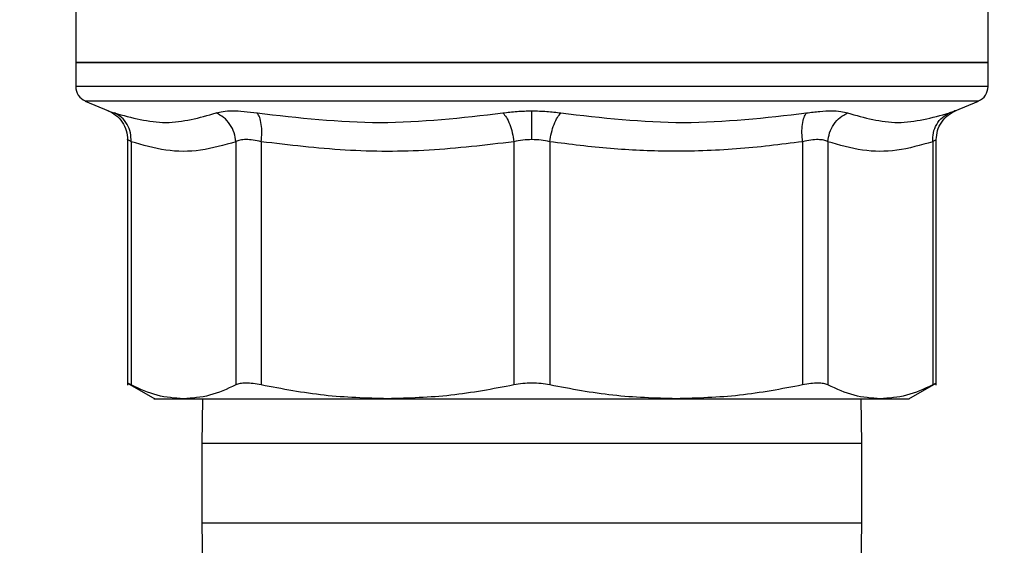
# Model space of a CAD drawing. Extents: x 0.4 to 10.6, y 0.4 to 8.1.
# Drawn here: x 7 to 7.1, y 6.5 to 6.6 of the extents above; entities that cross this region are included whole.
import ezdxf

# ---------------------------------------------------------------- set-up
doc = ezdxf.new("R2010")
doc.units = 0
doc.linetypes.add('SLD-SOLID', pattern=[0])
doc.layers.get('0').update_dxf_attribs({"linetype": 'CONTINUOUS'})
doc.styles.add('SLDTEXTSTYLE0', font='TXT', dxfattribs={"width": 0.75})
doc.dimstyles.new('SLDDIMSTYLE1', dxfattribs={"dimtxt": 0.125, "dimasz": 0.13, "dimexe": 0, "dimexo": 0.0625, "dimgap": 0.03125, "dimtad": 0, "dimtih": 1, "dimtoh": 1, "dimdec": 1, "dimlfac": 15, "dimrnd": 1e-09, "dimzin": 12, "dimtxsty": 'SLDTEXTSTYLE0', "dimsah": 1, "dimcen": 0.09, "dimazin": 3, "dimtfac": 1, "dimtdec": 1, "dimtofl": 0, "dimtmove": 0, "dimatfit": 3, "dimtolj": 1, "dimtzin": 12})

# ---------------------------------------------------------------- blocks, each defined once
blk = doc.blocks.new('_D_9')
at = {"color": 7, "linetype": 'SLD-SOLID'}
for p, q in [((6.67816, 6.9883), (6.67816, 7.65054)), ((8.79923, 6.05212), (8.79923, 7.65054)), ((6.67816, 7.52554), (7.45855, 7.52554)), ((8.79923, 7.52554), (7.78182, 7.52554))]:
    blk.add_line(p, q, dxfattribs=at)
for points in [[(6.67816, 7.52554), (6.80816, 7.50554), (6.80816, 7.54554)], [(8.79923, 7.52554), (8.66923, 7.54554), (8.66923, 7.50554)]]:
    blk.add_solid(points, dxfattribs=at)
at = {"color": 7, "linetype": 'SLD-SOLID', "insert": (7.45855, 7.58745), "char_height": 0.125, "attachment_point": 1, "style": 'SLDTEXTSTYLE0'}
blk.add_mtext('31.8', dxfattribs=at)

msp = doc.modelspace()

# ---------------------------------------------------------------- linework, layer by layer
at = {"color": 7, "linetype": 'SLD-SOLID'}
for p, q in [((6.96911, 6.58225), (6.96911, 6.56744)), ((7.12213, 6.56744), (7.12213, 6.58225)), ((6.96911, 6.56744), (6.96911, 6.5634)), ((6.96911, 6.56744), (7.04562, 6.56744)), ((7.04562, 6.56744), (7.12213, 6.56744)), ((7.12213, 6.5634), (7.12213, 6.56744)), ((6.97071, 6.56098), (6.9746, 6.55933)), ((7.11664, 6.55933), (7.12053, 6.56098)), ((6.9778, 6.5545), (6.9778, 6.51332)), ((6.9784, 6.55415), (6.9784, 6.51333)), ((6.99596, 6.55415), (6.99596, 6.51333)), ((7.00022, 6.55415), (7.00022, 6.51333)), ((7.0426, 6.55415), (7.0426, 6.51333)), ((7.04863, 6.55415), (7.04863, 6.51333)), ((7.09102, 6.55415), (7.09102, 6.51333)), ((7.09528, 6.55415), (7.09528, 6.51333)), ((7.11284, 6.55415), (7.11284, 6.51333)), ((7.11343, 6.51332), (7.11343, 6.55451)), ((6.97779, 6.51365), (6.98238, 6.511)), ((7.10886, 6.511), (7.11344, 6.51365)), ((6.99039, 6.51101), (6.99028, 6.5035)), ((7.10095, 6.5035), (7.10085, 6.51101)), ((6.99028, 6.5035), (6.99028, 6.49017)), ((7.10095, 6.49017), (7.10095, 6.5035)), ((6.99028, 6.49017), (6.99039, 6.48266)), ((7.10085, 6.48266), (7.10095, 6.49017))]:
    msp.add_line(p, q, dxfattribs=at)
at = {"color": 8, "linetype": 'SLD-SOLID'}
for p, q in [((7.12213, 6.5634), (6.96911, 6.5634)), ((7.12053, 6.56098), (6.97071, 6.56098)), ((7.10095, 6.5035), (6.99028, 6.5035)), ((6.99028, 6.49017), (7.10095, 6.49017))]:
    msp.add_line(p, q, dxfattribs=at)
at = {"color": 7, "linetype": 'SLD-SOLID'}
for centre, start, end in [((6.97173, 6.5634), 180, 247.0117), ((7.1195, 6.5634), 292.9883, 0)]:
    msp.add_arc(centre, 0.00262, start, end, dxfattribs=at)
for points, knots in [([(7.04562, 6.56744), (7.04061, 6.56744), (7.03059, 6.56744), (7.01615, 6.56744), (7.00284, 6.56744), (6.99117, 6.56744), (6.98158, 6.56744), (6.97451, 6.56744), (6.96996, 6.56744), (6.96939, 6.56744), (6.96911, 6.56744)], [0, 0, 0, 0, 0.125, 0.25, 0.375, 0.5, 0.625, 0.75, 0.875, 1, 1, 1, 1]), ([(7.12213, 6.56744), (7.12184, 6.56744), (7.12127, 6.56744), (7.11672, 6.56744), (7.10965, 6.56744), (7.10006, 6.56744), (7.0884, 6.56744), (7.07508, 6.56744), (7.06064, 6.56744), (7.05062, 6.56744), (7.04562, 6.56744)], [0, 0, 0, 0, 0.125, 0.25, 0.375, 0.5, 0.625, 0.75, 0.875, 1, 1, 1, 1]), ([(6.97446, 6.55939), (6.97492, 6.55916), (6.97587, 6.5587), (6.97695, 6.5575), (6.97767, 6.55606), (6.97776, 6.55501), (6.9778, 6.5545)], [0, 0, 0, 0, 0.24411, 0.499728, 0.755497, 1, 1, 1, 1]), ([(6.97559, 6.55898), (6.97849, 6.55819), (6.98427, 6.5566), (6.98986, 6.55819), (6.99265, 6.55898)], [0, 0, 0, 0, 0.5, 1, 1, 1, 1]), ([(6.9784, 6.55415), (6.97839, 6.55466), (6.97836, 6.55569), (6.97777, 6.55711), (6.97685, 6.55829), (6.97601, 6.55876), (6.97559, 6.55898)], [0, 0, 0, 0, 0.244372, 0.500003, 0.755627, 1, 1, 1, 1]), ([(6.9784, 6.55415), (6.97839, 6.55466), (6.97836, 6.55569), (6.97777, 6.55711), (6.97685, 6.55829), (6.97601, 6.55876), (6.97559, 6.55898)], [0, 0, 0, 0, 0.244373, 0.499996, 0.755624, 1, 1, 1, 1]), ([(6.99265, 6.55898), (6.99301, 6.55908), (6.99372, 6.55928), (6.99535, 6.55936), (6.99729, 6.55928), (6.9988, 6.55908), (6.99955, 6.55898)], [0, 0, 0, 0, 0.251032, 0.499967, 0.748936, 1, 1, 1, 1]), ([(6.99596, 6.55415), (6.99589, 6.55466), (6.99576, 6.55569), (6.99502, 6.55711), (6.99398, 6.55829), (6.99309, 6.55876), (6.99265, 6.55898)], [0, 0, 0, 0, 0.244374, 0.500002, 0.755623, 1, 1, 1, 1]), ([(6.99955, 6.55898), (7.00644, 6.55819), (7.02021, 6.5566), (7.03389, 6.55819), (7.04074, 6.55898)], [0, 0, 0, 0, 0.500001, 1, 1, 1, 1]), ([(7.00022, 6.55415), (7.00026, 6.55466), (7.00036, 6.55569), (7.00026, 6.55711), (7, 6.55829), (6.9997, 6.55876), (6.99955, 6.55898)], [0, 0, 0, 0, 0.244373, 0.500002, 0.755625, 1, 1, 1, 1]), ([(7.04074, 6.55898), (7.04153, 6.55908), (7.0431, 6.55929), (7.04478, 6.55932), (7.04562, 6.55933)], [0, 0, 0, 0, 0.501587, 1, 1, 1, 1]), ([(7.04074, 6.55898), (7.04094, 6.55876), (7.04136, 6.55829), (7.04191, 6.55711), (7.04236, 6.55569), (7.04252, 6.55466), (7.0426, 6.55415)], [0, 0, 0, 0, 0.244373, 0.500004, 0.755628, 1, 1, 1, 1]), ([(7.04562, 6.55933), (7.04646, 6.55932), (7.04814, 6.55929), (7.04971, 6.55908), (7.0505, 6.55898)], [0, 0, 0, 0, 0.498272, 1, 1, 1, 1]), ([(7.04562, 6.5545), (7.04562, 6.555), (7.04562, 6.55602), (7.04562, 6.55743), (7.04562, 6.55862), (7.04562, 6.5591), (7.04562, 6.55933)], [0, 0, 0, 0, 0.243965, 0.49916, 0.754802, 1, 1, 1, 1]), ([(7.04863, 6.55415), (7.04871, 6.55466), (7.04887, 6.55569), (7.04932, 6.55711), (7.04988, 6.55829), (7.05029, 6.55876), (7.0505, 6.55898)], [0, 0, 0, 0, 0.244374, 0.500003, 0.755626, 1, 1, 1, 1]), ([(7.0505, 6.55898), (7.05734, 6.55819), (7.07103, 6.5566), (7.0848, 6.55819), (7.09168, 6.55898)], [0, 0, 0, 0, 0.499997, 1, 1, 1, 1]), ([(7.09102, 6.55415), (7.09097, 6.55466), (7.09088, 6.55569), (7.09097, 6.55711), (7.09123, 6.55829), (7.09153, 6.55876), (7.09168, 6.55898)], [0, 0, 0, 0, 0.244368, 0.499997, 0.755626, 1, 1, 1, 1]), ([(7.09168, 6.55898), (7.09244, 6.55908), (7.09395, 6.55928), (7.09589, 6.55936), (7.09751, 6.55928), (7.09822, 6.55908), (7.09858, 6.55898)], [0, 0, 0, 0, 0.2509986, 0.4999952, 0.7489991, 1, 1, 1, 1]), ([(7.09528, 6.55415), (7.09534, 6.55466), (7.09548, 6.55569), (7.09621, 6.55711), (7.09726, 6.55829), (7.09815, 6.55876), (7.09858, 6.55898)], [0, 0, 0, 0, 0.244368, 0.499997, 0.755624, 1, 1, 1, 1]), ([(7.09858, 6.55898), (7.10138, 6.55819), (7.10696, 6.5566), (7.11275, 6.55819), (7.11564, 6.55898)], [0, 0, 0, 0, 0.499999, 1, 1, 1, 1]), ([(7.11284, 6.55415), (7.11285, 6.55466), (7.11288, 6.55569), (7.11346, 6.55711), (7.11439, 6.55829), (7.11523, 6.55876), (7.11564, 6.55898)], [0, 0, 0, 0, 0.244373, 0.499999, 0.755629, 1, 1, 1, 1]), ([(7.11343, 6.5545), (7.11348, 6.55501), (7.11357, 6.55606), (7.11429, 6.5575), (7.11537, 6.5587), (7.11631, 6.55916), (7.11677, 6.55939)], [0, 0, 0, 0, 0.244503, 0.500267, 0.755889, 1, 1, 1, 1]), ([(7.11564, 6.55898), (7.11592, 6.55908), (7.11649, 6.55928), (7.11671, 6.55936), (7.11649, 6.55928), (7.11592, 6.55908), (7.11564, 6.55898)], [0, 0, 0, 0, 0.251, 0.499998, 0.749003, 1, 1, 1, 1]), ([(6.99596, 6.55415), (6.99399, 6.55358), (6.9901, 6.55246), (6.98422, 6.55247), (6.98034, 6.55359), (6.9784, 6.55415)], [0, 0, 0, 0, 0.336295, 0.666801, 1, 1, 1, 1]), ([(7.00022, 6.55415), (6.99976, 6.55425), (6.99884, 6.55445), (6.99764, 6.55453), (6.99663, 6.55445), (6.99618, 6.55425), (6.99596, 6.55415)], [0, 0, 0, 0, 0.250637, 0.496337, 0.745634, 1, 1, 1, 1]), ([(7.0426, 6.55415), (7.03786, 6.55358), (7.02847, 6.55246), (7.01426, 6.55247), (7.00491, 6.55359), (7.00022, 6.55415)], [0, 0, 0, 0, 0.336379, 0.666833, 1, 1, 1, 1]), ([(7.04562, 6.5545), (7.0451, 6.55448), (7.04406, 6.55445), (7.04309, 6.55425), (7.0426, 6.55415)], [0, 0, 0, 0, 0.495063, 1, 1, 1, 1]), ([(7.04863, 6.55415), (7.04814, 6.55425), (7.04718, 6.55445), (7.04613, 6.55448), (7.04562, 6.5545)], [0, 0, 0, 0, 0.505002, 1, 1, 1, 1]), ([(7.09102, 6.55415), (7.08732, 6.55368), (7.07989, 6.55275), (7.06911, 6.55244), (7.05866, 6.55287), (7.05201, 6.55372), (7.04863, 6.55415)], [0, 0, 0, 0, 0.262219, 0.528042, 0.759828, 1, 1, 1, 1]), ([(7.09528, 6.55415), (7.09506, 6.55425), (7.09463, 6.55444), (7.09363, 6.55453), (7.09243, 6.55445), (7.09149, 6.55425), (7.09102, 6.55415)], [0, 0, 0, 0, 0.247327, 0.489895, 0.742517, 1, 1, 1, 1]), ([(7.11284, 6.55415), (7.11084, 6.55358), (7.10693, 6.55245), (7.10104, 6.55248), (7.0972, 6.55359), (7.09528, 6.55415)], [0, 0, 0, 0, 0.341571, 0.67039, 1, 1, 1, 1]), ([(6.9784, 6.51333), (6.97824, 6.51342), (6.97791, 6.51358), (6.97775, 6.51367), (6.9778, 6.51364), (6.9778, 6.51364)], [0, 0, 0, 0, 0.504386, 0.999271, 1, 1, 1, 1]), ([(6.98718, 6.51101), (6.98571, 6.51111), (6.98276, 6.51132), (6.97986, 6.51266), (6.9784, 6.51333)], [0, 0, 0, 0, 0.498046, 1, 1, 1, 1]), ([(6.99596, 6.51333), (6.9945, 6.51266), (6.99159, 6.51132), (6.98865, 6.51111), (6.98718, 6.51101)], [0, 0, 0, 0, 0.502127, 1, 1, 1, 1]), ([(7.00022, 6.51333), (6.99975, 6.51342), (6.99883, 6.51359), (6.99763, 6.51366), (6.99663, 6.51359), (6.99618, 6.51342), (6.99596, 6.51333)], [0, 0, 0, 0, 0.252189, 0.499634, 0.747466, 1, 1, 1, 1]), ([(7.02141, 6.51101), (7.01787, 6.51111), (7.01075, 6.51132), (7.00374, 6.51266), (7.00022, 6.51333)], [0, 0, 0, 0, 0.498044, 1, 1, 1, 1]), ([(7.0426, 6.51333), (7.03908, 6.51266), (7.03207, 6.51132), (7.02495, 6.51111), (7.02141, 6.51101)], [0, 0, 0, 0, 0.502127, 1, 1, 1, 1]), ([(7.04863, 6.51333), (7.04814, 6.51342), (7.04718, 6.51359), (7.04562, 6.51366), (7.04406, 6.51359), (7.04309, 6.51342), (7.0426, 6.51333)], [0, 0, 0, 0, 0.25219, 0.499637, 0.747476, 1, 1, 1, 1]), ([(7.06982, 6.51101), (7.06628, 6.51111), (7.05916, 6.51132), (7.05215, 6.51266), (7.04863, 6.51333)], [0, 0, 0, 0, 0.498342, 1, 1, 1, 1]), ([(7.09102, 6.51333), (7.0875, 6.51266), (7.08049, 6.51132), (7.07337, 6.51111), (7.06982, 6.51101)], [0, 0, 0, 0, 0.501807, 1, 1, 1, 1]), ([(7.09528, 6.51333), (7.09505, 6.51342), (7.09461, 6.51359), (7.0936, 6.51366), (7.09241, 6.51359), (7.09148, 6.51342), (7.09102, 6.51333)], [0, 0, 0, 0, 0.252196, 0.499632, 0.747474, 1, 1, 1, 1]), ([(7.10406, 6.51101), (7.10259, 6.51111), (7.09964, 6.51132), (7.09674, 6.51266), (7.09528, 6.51333)], [0, 0, 0, 0, 0.498047, 1, 1, 1, 1]), ([(7.11284, 6.51333), (7.11138, 6.51266), (7.10847, 6.51132), (7.10552, 6.51111), (7.10406, 6.51101)], [0, 0, 0, 0, 0.502128, 1, 1, 1, 1]), ([(7.11343, 6.51364), (7.11341, 6.51363), (7.11336, 6.5136), (7.11301, 6.51342), (7.11284, 6.51333)], [0, 0, 0, 0, 0.494933, 1, 1, 1, 1]), ([(6.98236, 6.51101), (6.98236, 6.51101), (6.98192, 6.51101), (6.98326, 6.51101), (6.98587, 6.51101), (6.98718, 6.51101)], [0, 0, 0, 0, 0.00003, 0.500014, 1, 1, 1, 1]), ([(6.98718, 6.51101), (6.98898, 6.51101), (6.99258, 6.51101), (7.00064, 6.51101), (7.0102, 6.51101), (7.01767, 6.51101), (7.02141, 6.51101)], [0, 0, 0, 0, 0.25, 0.5, 0.75, 1, 1, 1, 1]), ([(7.02141, 6.51101), (7.02533, 6.51101), (7.03316, 6.51101), (7.04562, 6.51101), (7.05808, 6.51101), (7.06591, 6.51101), (7.06982, 6.51101)], [0, 0, 0, 0, 0.250001, 0.500001, 0.750001, 1, 1, 1, 1]), ([(7.06982, 6.51101), (7.07356, 6.51101), (7.08103, 6.51101), (7.0906, 6.51101), (7.09865, 6.51101), (7.10226, 6.51101), (7.10406, 6.51101)], [0, 0, 0, 0, 0.25, 0.5, 0.75, 1, 1, 1, 1]), ([(7.10406, 6.51101), (7.10546, 6.51101), (7.10825, 6.51101), (7.10867, 6.51101), (7.10887, 6.51101)], [0, 0, 0, 0, 0.500014, 1, 1, 1, 1])]:
    msp.add_open_spline(points, degree=3, knots=knots, dxfattribs=at)
at = {"color": 8, "linetype": 'SLD-SOLID'}
for points, knots in [([(6.9746, 6.55933), (6.97464, 6.55932), (6.97473, 6.55929), (6.9753, 6.55908), (6.97559, 6.55898)], [0, 0, 0, 0, 0.497855, 1, 1, 1, 1]), ([(6.9784, 6.55415), (6.97824, 6.55425), (6.97792, 6.55443), (6.97774, 6.55453), (6.9778, 6.5545), (6.9778, 6.5545)], [0, 0, 0, 0, 0.505119, 0.998868, 1, 1, 1, 1]), ([(7.11343, 6.5545), (7.11341, 6.55448), (7.11336, 6.55446), (7.11301, 6.55425), (7.11284, 6.55415)], [0, 0, 0, 0, 0.488181, 1, 1, 1, 1])]:
    msp.add_open_spline(points, degree=3, knots=knots, dxfattribs=at)

# ---------------------------------------------------------------- dimensions: what is measured, and where the dimension line sits
at = {"color": 7, "linetype": 'SLD-SOLID'}
dim = msp.add_linear_dim(base=(6.67816, 7.52554), p1=(8.79923, 6.00212), p2=(6.67816, 6.9383), angle=0, dimstyle='SLDDIMSTYLE1', dxfattribs=at)
dim.commit()
dim.dimension.update_dxf_attribs({"geometry": '_D_9', "text_midpoint": (7.62018, 7.52554), "dimtype": 160})

doc.saveas('drawing.dxf')
